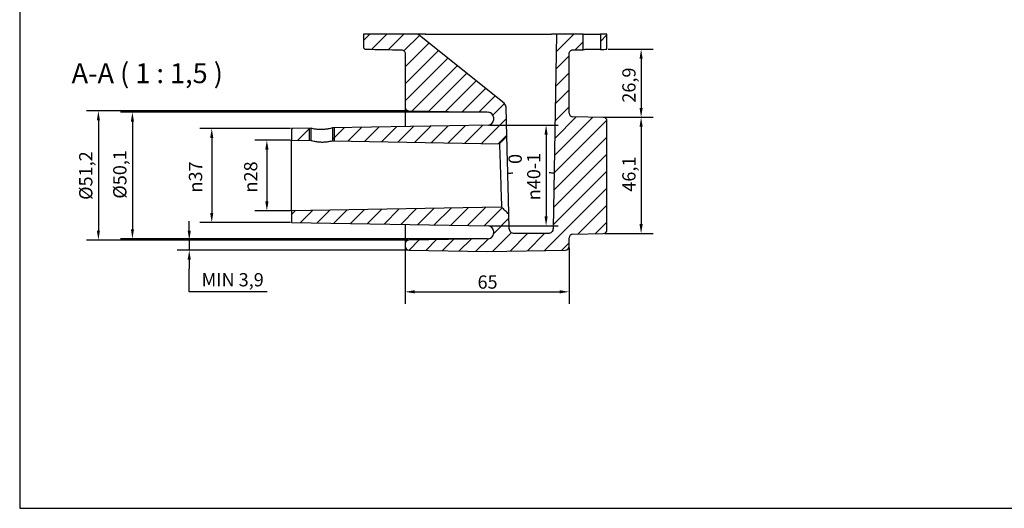
# Model space of a CAD drawing. Units: metres. Extents: x -77 to 908, y -7 to 724.
# Drawn here: x 297 to 687, y 170 to 364 of the extents above; entities that cross this region are included whole.
import ezdxf

# ---------------------------------------------------------------- set-up
doc = ezdxf.new("R2010")
doc.units = ezdxf.units.M
doc.layers.get('Defpoints').update_dxf_attribs({"linetype": 'CONTINUOUS'})
doc.layers.add('13', color=3, linetype='CONTINUOUS')
doc.layers.add('16', color=1, linetype='CONTINUOUS')
doc.layers.add('Symbols(ISO)', color=7, linetype='CONTINUOUS', lineweight=25)
doc.styles.add('Current-BSI', font='arial.ttf')
doc.styles.add('DEFAULT-BSIBigText', font='arial.ttf')
doc.dimstyles.new('SCN', dxfattribs={"dimscale": 1.5, "dimtxt": 3.5, "dimasz": 2.5, "dimexe": 3.175, "dimexo": 0.3, "dimgap": 0.762, "dimtad": 1, "dimdec": 1, "dimrnd": 1e-08, "dimtxsty": 'Current-BSI', "dimcen": 0.09, "dimdle": 10, "dimclrd": 7, "dimclre": 7, "dimclrt": 7, "dimadec": 1, "dimazin": 2, "dimtfac": 1, "dimtdec": 1, "dimtmove": 0, "dimatfit": 3, "dimfxl": 1, "dimtolj": 1, "dimlwd": 25, "dimlwe": 25, "dimarcsym": 0})

# ---------------------------------------------------------------- blocks, each defined once
blk = doc.blocks.new('*D61')
at = {"layer": '16', "color": 7, "linetype": 'Continuous', "lineweight": 25, "transparency": 16777216}
for p, q in [((482.18, 327.15), (336.79, 327.15)), ((341.55, 323.4), (341.55, 280.83)), ((482.18, 277.08), (336.79, 277.08))]:
    blk.add_line(p, q, dxfattribs=at)
at = {"layer": '16', "color": 7, "linetype": 'Continuous', "transparency": 16777216}
for points in [[(340.93, 323.4), (342.18, 323.4), (341.55, 327.15)], [(340.93, 280.83), (342.18, 280.83), (341.55, 277.08)]]:
    blk.add_solid(points, dxfattribs=at)
at = {"layer": 'Defpoints', "color": 0, "linetype": 'Continuous', "transparency": 16777216}
for p in [(482.63, 327.15), (341.55, 277.08), (482.63, 277.08)]:
    blk.add_point(p, dxfattribs=at)
at = {"layer": '16', "color": 7, "linetype": 'Continuous', "lineweight": 25, "transparency": 16777216, "insert": (333.93, 292.94), "char_height": 5.25, "attachment_point": 1, "rotation": 90, "style": 'Current-BSI'}
blk.add_mtext('\\A1;Ø50,1', dxfattribs=at)
blk = doc.blocks.new('*D62')
at = {"layer": '16', "color": 7, "linetype": 'Continuous', "lineweight": 25, "transparency": 16777216}
for p, q in [((450.62, 327.7), (323.3, 327.7)), ((328.07, 323.95), (328.07, 280.28)), ((450.62, 276.53), (323.3, 276.53))]:
    blk.add_line(p, q, dxfattribs=at)
at = {"layer": '16', "color": 7, "linetype": 'Continuous', "transparency": 16777216}
for points in [[(327.44, 323.95), (328.69, 323.95), (328.07, 327.7)], [(327.44, 280.28), (328.69, 280.28), (328.07, 276.53)]]:
    blk.add_solid(points, dxfattribs=at)
at = {"layer": 'Defpoints', "color": 0, "linetype": 'Continuous', "transparency": 16777216}
for p in [(451.07, 327.7), (328.07, 276.53), (451.07, 276.53)]:
    blk.add_point(p, dxfattribs=at)
at = {"layer": '16', "color": 7, "linetype": 'Continuous', "lineweight": 25, "transparency": 16777216, "insert": (320.44, 292.46), "char_height": 5.25, "attachment_point": 1, "rotation": 90, "style": 'Current-BSI'}
blk.add_mtext('\\A1;Ø51,2', dxfattribs=at)
blk = doc.blocks.new('*D63')
at = {"layer": '16', "color": 7, "linetype": 'Continuous', "lineweight": 25, "transparency": 16777216}
for p, q in [((528.57, 325.14), (547.88, 325.14)), ((543.12, 321.39), (543.12, 282.84)), ((528.57, 279.09), (547.88, 279.09))]:
    blk.add_line(p, q, dxfattribs=at)
at = {"layer": '16', "color": 7, "linetype": 'Continuous', "transparency": 16777216}
for points in [[(542.49, 321.39), (543.74, 321.39), (543.12, 325.14)], [(542.49, 282.84), (543.74, 282.84), (543.12, 279.09)]]:
    blk.add_solid(points, dxfattribs=at)
at = {"layer": 'Defpoints', "color": 0, "linetype": 'Continuous', "transparency": 16777216}
for p in [(528.12, 325.14), (528.12, 279.09), (543.12, 279.09)]:
    blk.add_point(p, dxfattribs=at)
at = {"layer": '16', "color": 7, "linetype": 'Continuous', "lineweight": 25, "transparency": 16777216, "insert": (535.67, 295.69), "char_height": 5.25, "attachment_point": 1, "rotation": 90, "style": 'Current-BSI'}
blk.add_mtext('\\A1;46,1', dxfattribs=at)
blk = doc.blocks.new('*D64')
at = {"layer": '16', "color": 7, "linetype": 'Continuous', "lineweight": 25, "transparency": 16777216}
for p, q in [((530.04, 352.09), (547.88, 352.09)), ((543.12, 348.34), (543.12, 328.89)), ((528.57, 325.14), (547.88, 325.14))]:
    blk.add_line(p, q, dxfattribs=at)
at = {"layer": '16', "color": 7, "linetype": 'Continuous', "transparency": 16777216}
for points in [[(542.49, 348.34), (543.74, 348.34), (543.12, 352.09)], [(542.49, 328.89), (543.74, 328.89), (543.12, 325.14)]]:
    blk.add_solid(points, dxfattribs=at)
at = {"layer": 'Defpoints', "color": 0, "linetype": 'Continuous', "transparency": 16777216}
for p in [(529.59, 352.09), (528.12, 325.14), (543.12, 325.14)]:
    blk.add_point(p, dxfattribs=at)
at = {"layer": '16', "color": 7, "linetype": 'Continuous', "lineweight": 25, "transparency": 16777216, "insert": (535.67, 330.94), "char_height": 5.25, "attachment_point": 1, "rotation": 90, "style": 'Current-BSI'}
blk.add_mtext('\\A1;26,9', dxfattribs=at)
blk = doc.blocks.new('*D65')
at = {"layer": '16', "color": 7, "linetype": 'Continuous', "lineweight": 25, "transparency": 16777216}
for p, q in [((364.07, 280.28), (364.07, 284.03)), ((450.62, 276.53), (359.3, 276.53)), ((364.07, 276.53), (364.07, 272.59)), ((450.62, 272.59), (359.3, 272.59)), ((364.07, 268.84), (364.07, 265.09)), ((364.07, 256), (364.07, 265.09)), ((394.91, 256), (364.07, 256))]:
    blk.add_line(p, q, dxfattribs=at)
at = {"layer": '16', "color": 7, "linetype": 'Continuous', "transparency": 16777216}
for points in [[(363.44, 280.28), (364.69, 280.28), (364.07, 276.53)], [(363.44, 268.84), (364.69, 268.84), (364.07, 272.59)]]:
    blk.add_solid(points, dxfattribs=at)
at = {"layer": 'Defpoints', "color": 0, "linetype": 'Continuous', "transparency": 16777216}
for p in [(451.07, 276.53), (364.07, 272.59), (451.07, 272.59)]:
    blk.add_point(p, dxfattribs=at)
at = {"layer": '16', "color": 7, "linetype": 'Continuous', "lineweight": 25, "transparency": 16777216, "insert": (368.96, 263.46), "char_height": 5.25, "attachment_point": 1, "style": 'Current-BSI'}
blk.add_mtext('\\A1;MIN 3,9', dxfattribs=at)
blk = doc.blocks.new('*D66')
at = {"layer": '16', "color": 7, "linetype": 'Continuous', "lineweight": 25, "transparency": 16777216}
for p, q in [((449.59, 274.58), (449.59, 251.29)), ((514.59, 273.64), (514.59, 251.29)), ((453.34, 256.05), (510.84, 256.05))]:
    blk.add_line(p, q, dxfattribs=at)
at = {"layer": '16', "color": 7, "linetype": 'Continuous', "transparency": 16777216}
for points in [[(453.34, 256.68), (453.34, 255.43), (449.59, 256.05)], [(510.84, 256.68), (510.84, 255.43), (514.59, 256.05)]]:
    blk.add_solid(points, dxfattribs=at)
at = {"layer": 'Defpoints', "color": 0, "linetype": 'Continuous', "transparency": 16777216}
for p in [(449.59, 275.03), (514.59, 274.09), (514.59, 256.05)]:
    blk.add_point(p, dxfattribs=at)
at = {"layer": '16', "color": 7, "linetype": 'Continuous', "lineweight": 25, "transparency": 16777216, "insert": (478.3, 262.55), "char_height": 5.25, "attachment_point": 1, "style": 'Current-BSI'}
blk.add_mtext('\\A1;65', dxfattribs=at)
blk = doc.blocks.new('*D69')
at = {"layer": '16', "color": 7, "linetype": 'Continuous', "lineweight": 25, "transparency": 16777216}
for p, q in [((404.14, 316.11), (390.07, 316.11)), ((394.83, 312.36), (394.83, 291.86)), ((404.14, 288.11), (390.07, 288.11))]:
    blk.add_line(p, q, dxfattribs=at)
at = {"layer": '16', "color": 7, "linetype": 'Continuous', "transparency": 16777216}
for points in [[(394.21, 312.36), (395.46, 312.36), (394.83, 316.11)], [(394.21, 291.86), (395.46, 291.86), (394.83, 288.11)]]:
    blk.add_solid(points, dxfattribs=at)
at = {"layer": 'Defpoints', "color": 0, "linetype": 'Continuous', "transparency": 16777216}
for p in [(404.59, 316.11), (394.83, 288.11), (404.59, 288.11)]:
    blk.add_point(p, dxfattribs=at)
at = {"layer": '16', "color": 7, "linetype": 'Continuous', "lineweight": 25, "transparency": 16777216, "insert": (385.79, 295.36), "char_height": 5.25, "attachment_point": 1, "rotation": 90, "style": 'Current-BSI'}
blk.add_mtext('\\A1;\\fAIGDT|b0|i0;\\H5.2500;\\ln\\fArial|b0|i0;\\H5.2500;28', dxfattribs=at)
blk = doc.blocks.new('*D70')
at = {"layer": '16', "color": 7, "linetype": 'Continuous', "lineweight": 25, "transparency": 16777216}
for p, q in [((404.14, 320.72), (368.22, 320.72)), ((372.98, 316.97), (372.98, 287.26)), ((404.14, 283.51), (368.22, 283.51))]:
    blk.add_line(p, q, dxfattribs=at)
at = {"layer": '16', "color": 7, "linetype": 'Continuous', "transparency": 16777216}
for points in [[(372.35, 316.97), (373.6, 316.97), (372.98, 320.72)], [(372.35, 287.26), (373.6, 287.26), (372.98, 283.51)]]:
    blk.add_solid(points, dxfattribs=at)
at = {"layer": 'Defpoints', "color": 0, "linetype": 'Continuous', "transparency": 16777216}
for p in [(404.59, 320.72), (372.98, 283.51), (404.59, 283.51)]:
    blk.add_point(p, dxfattribs=at)
at = {"layer": '16', "color": 7, "linetype": 'Continuous', "lineweight": 25, "transparency": 16777216, "insert": (363.94, 295.36), "char_height": 5.25, "attachment_point": 1, "rotation": 90, "style": 'Current-BSI'}
blk.add_mtext('\\A1;\\fAIGDT|b0|i0;\\H5.2500;n\\fArial|b0|i0;\\H5.2500;37', dxfattribs=at)
blk = doc.blocks.new('*D73')
at = {"layer": '16', "color": 7, "linetype": 'Continuous', "lineweight": 25, "transparency": 16777216}
for p, q in [((483.08, 322.08), (510.23, 322.08)), ((505.47, 318.33), (505.47, 285.9)), ((483.08, 282.15), (510.23, 282.15))]:
    blk.add_line(p, q, dxfattribs=at)
at = {"layer": '16', "color": 7, "linetype": 'Continuous', "transparency": 16777216}
for points in [[(504.84, 318.33), (506.09, 318.33), (505.47, 322.08)], [(504.84, 285.9), (506.09, 285.9), (505.47, 282.15)]]:
    blk.add_solid(points, dxfattribs=at)
at = {"layer": 'Defpoints', "color": 0, "linetype": 'Continuous', "transparency": 16777216}
for p in [(482.63, 322.08), (482.63, 282.15), (505.47, 282.15)]:
    blk.add_point(p, dxfattribs=at)
at = {"layer": '16', "color": 7, "linetype": 'Continuous', "lineweight": 25, "transparency": 16777216, "insert": (490.59, 292.31), "char_height": 5.25, "attachment_point": 1, "rotation": 90, "style": 'Current-BSI'}
blk.add_mtext('\\A1;\\fAIGDT|b0|i0;\\H5.2500;n\\fArial|b0|i0;\\H5.2500;40\\S 0^ -1;', dxfattribs=at)

msp = doc.modelspace()

# ---------------------------------------------------------------- hatches: boundary and pattern name
at = {"layer": '13'}
h = msp.add_hatch(dxfattribs=at)
h.set_pattern_fill('ANSI31', color=256, scale=38.1, style=0)
h.set_pattern_definition([(45, (292.8823, 228.803), (-3.3676, 3.3676), [])])
edge = h.paths.add_edge_path()
edge.add_spline(control_points=[(433.093, 353.095), (433.093, 352.966), (433.118, 352.839), (433.215, 352.599), (433.287, 352.489), (433.469, 352.302), (433.578, 352.228), (433.817, 352.125), (433.945, 352.097), (434.075, 352.095)], knot_values=[-0.1558207, -0.1558207, -0.1558207, -0.1558207, -0.1171933, -0.1171933, -0.0781289, -0.0781289, -0.0390644, -0.0390644, 0, 0, 0, 0], degree=3, periodic=0)
edge.add_line((434.075, 352.095), (448.119, 351.85))
edge.add_spline(control_points=[(448.119, 351.85), (448.312, 351.847), (448.503, 351.806), (448.86, 351.654), (449.023, 351.543), (449.298, 351.265), (449.406, 351.1), (449.555, 350.739), (449.593, 350.545), (449.593, 350.35)], knot_values=[-0.2337311, -0.2337311, -0.2337311, -0.2337311, -0.17579, -0.17579, -0.1171933, -0.1171933, -0.0585967, -0.0585967, 0, 0, 0, 0], degree=3, periodic=0)
edge.add_line((449.593, 350.35), (449.593, 329.197))
edge.add_ellipse((451.093, 329.197), major_axis=(-1.5, 0), ratio=1, start_angle=0, end_angle=89)
edge.add_line((451.067, 327.697), (482.628, 327.147))
edge.add_ellipse((482.593, 325.147), major_axis=(0.035, 2), ratio=1, start_angle=271, end_angle=360, ccw=False)
edge.add_line((484.593, 325.147), (484.593, 324.078))
edge.add_ellipse((482.593, 324.078), major_axis=(2, 0), ratio=1, start_angle=271, end_angle=360, ccw=False)
edge.add_line((482.628, 322.078), (420.843, 320.999))
edge.add_line((420.843, 320.999), (420.843, 315.829))
edge.add_line((420.843, 315.829), (486.999, 314.674))
edge.add_line((486.999, 314.674), (489.92, 317.62))
edge.add_line((489.92, 317.62), (489.617, 329.183))
edge.add_ellipse((487.618, 329.131), major_axis=(1.999, 0.052), ratio=1, start_angle=0, end_angle=49.84019)
edge.add_line((488.867, 330.693), (454.593, 358.112))
edge.add_line((454.593, 358.112), (433.093, 358.112))
edge.add_line((433.093, 358.112), (433.093, 353.095))
h.paths.add_polyline_path([(529.593, 358.112), (526.993, 358.112), (526.993, 352.041), (529.593, 352.086)])
h.paths.add_polyline_path([(404.593, 316.112), (412.343, 315.977), (412.343, 320.851), (404.593, 320.716)])
edge = h.paths.add_edge_path()
edge.add_line((487.807, 289.565), (404.593, 288.112))
edge.add_line((404.593, 288.112), (404.593, 283.509))
edge.add_line((404.593, 283.509), (482.628, 282.147))
edge.add_ellipse((482.593, 280.147), major_axis=(0.035, 2), ratio=1, start_angle=271, end_angle=360, ccw=False)
edge.add_line((484.593, 280.147), (484.593, 279.078))
edge.add_ellipse((482.593, 279.078), major_axis=(2, 0), ratio=1, start_angle=271, end_angle=360, ccw=False)
edge.add_line((482.628, 277.078), (451.067, 276.527))
edge.add_ellipse((451.093, 275.027), major_axis=(-0.026, 1.5), ratio=1, start_angle=0, end_angle=89)
edge.add_line((449.593, 275.027), (449.593, 274.086))
edge.add_ellipse((451.093, 274.086), major_axis=(-1.5, 0), ratio=1, start_angle=0, end_angle=89)
edge.add_line((451.067, 272.586), (482.093, 272.045))
edge.add_line((482.093, 272.045), (513.119, 272.586))
edge.add_ellipse((513.093, 274.086), major_axis=(0.026, -1.5), ratio=1, start_angle=0, end_angle=89)
edge.add_line((514.593, 274.086), (514.593, 277.376))
edge.add_ellipse((516.093, 277.376), major_axis=(-1.5, 0), ratio=1, start_angle=271, end_angle=360, ccw=False)
edge.add_line((516.067, 278.876), (528.119, 279.086))
edge.add_ellipse((528.093, 280.586), major_axis=(0.026, -1.5), ratio=1, start_angle=0, end_angle=89)
edge.add_line((529.593, 280.586), (529.593, 323.638))
edge.add_ellipse((528.093, 323.638), major_axis=(1.5, 0), ratio=1, start_angle=0, end_angle=89)
edge.add_line((528.119, 325.138), (516.067, 325.348))
edge.add_ellipse((516.093, 326.848), major_axis=(-0.026, -1.5), ratio=1, start_angle=271, end_angle=360, ccw=False)
edge.add_line((514.593, 326.848), (514.593, 350.35))
edge.add_spline(control_points=[(514.593, 350.35), (514.593, 350.543), (514.63, 350.735), (514.776, 351.095), (514.884, 351.26), (515.157, 351.539), (515.32, 351.65), (515.679, 351.805), (515.871, 351.847), (516.067, 351.85)], knot_values=[-0.2337311, -0.2337311, -0.2337311, -0.2337311, -0.17579, -0.17579, -0.1171933, -0.1171933, -0.0585967, -0.0585967, 0, 0, 0, 0], degree=3, periodic=0)
edge.add_line((516.067, 351.85), (520.193, 351.922))
edge.add_line((520.193, 351.922), (520.193, 358.112))
edge.add_line((520.193, 358.112), (509.593, 358.112))
edge.add_line((509.593, 358.112), (508.248, 281.077))
edge.add_spline(control_points=[(508.248, 281.077), (508.244, 280.82), (508.19, 280.566), (507.987, 280.089), (507.839, 279.872), (507.468, 279.506), (507.249, 279.361), (506.767, 279.163), (506.509, 279.112), (506.249, 279.112)], knot_values=[-0.3116414, -0.3116414, -0.3116414, -0.3116414, -0.2343867, -0.2343867, -0.1562578, -0.1562578, -0.0781289, -0.0781289, 0, 0, 0, 0], degree=3, periodic=0)
edge.add_line((506.249, 279.112), (492.877, 279.112))
edge.add_spline(control_points=[(492.877, 279.112), (492.625, 279.112), (492.376, 279.16), (491.899, 279.348), (491.678, 279.49), (491.303, 279.851), (491.152, 280.066), (490.942, 280.543), (490.884, 280.8), (490.877, 281.06)], knot_values=[-0.3098804, -0.3098804, -0.3098804, -0.3098804, -0.2343867, -0.2343867, -0.1562578, -0.1562578, -0.0781289, -0.0781289, 0, 0, 0, 0], degree=3, periodic=0)
edge.add_line((490.877, 281.06), (490.728, 286.768))
edge.add_line((490.728, 286.768), (487.807, 289.565))

# ---------------------------------------------------------------- linework, layer by layer
for p, q in [((454.593, 358.112), (433.093, 358.112)), ((433.093, 358.112), (433.093, 353.095)), ((488.867, 330.693), (454.593, 358.112)), ((457.729, 358.112), (454.593, 358.112)), ((457.729, 358.112), (507.593, 358.112)), ((509.593, 358.112), (507.593, 358.112)), ((509.593, 358.112), (508.248, 281.077)), ((520.193, 358.112), (509.593, 358.112)), ((520.193, 351.922), (520.193, 358.112)), ((520.193, 358.112), (526.993, 358.112)), ((529.593, 358.112), (526.993, 358.112)), ((526.993, 358.112), (526.993, 352.041)), ((529.593, 352.086), (529.593, 358.112)), ((449.593, 350.35), (449.593, 329.197)), ((514.593, 326.848), (514.593, 350.35)), ((449.593, 329.197), (449.593, 321.501)), ((489.92, 317.62), (489.617, 329.183)), ((451.067, 327.697), (482.628, 327.147)), ((484.593, 325.147), (484.593, 324.078)), ((528.119, 325.138), (516.067, 325.348)), ((412.343, 320.851), (404.593, 320.716)), ((404.593, 320.716), (404.593, 316.112)), ((411.593, 320.838), (411.593, 315.99)), ((412.343, 315.977), (412.343, 320.851)), ((482.628, 322.078), (420.843, 320.999)), ((420.843, 320.999), (420.843, 315.829)), ((421.593, 315.815), (421.593, 321.013)), ((529.593, 280.586), (529.593, 323.638)), ((404.593, 316.112), (412.343, 315.977)), ((404.593, 288.112), (404.593, 316.112)), ((420.843, 315.829), (486.999, 314.674)), ((506.633, 303.112), (506.633, 303.112)), ((487.807, 289.565), (404.593, 288.112)), ((404.593, 288.112), (404.593, 283.509)), ((490.877, 281.06), (490.728, 286.768)), ((404.593, 283.509), (482.628, 282.147)), ((449.593, 282.723), (449.593, 275.027)), ((482.628, 277.078), (451.067, 276.527)), ((484.593, 280.147), (484.593, 279.078)), ((506.249, 279.112), (492.877, 279.112)), ((514.593, 274.086), (514.593, 277.376)), ((516.067, 278.876), (528.119, 279.086)), ((449.593, 275.027), (449.593, 274.086)), ((451.067, 272.586), (482.093, 272.045)), ((482.093, 272.045), (513.119, 272.586))]:
    msp.add_line(p, q, dxfattribs=at)
for centre, radius, start, end in [((451.093, 329.197), 1.5, 180, 269), ((487.618, 329.131), 2, 1.5, 51.34019), ((482.593, 325.147), 2, 0, 89), ((482.593, 324.078), 2, 271, 0), ((516.093, 326.848), 1.5, 180, 269), ((528.093, 323.638), 1.5, 0, 89), ((482.593, 280.147), 2, 0, 89), ((482.593, 279.078), 2, 271, 0), ((516.093, 277.376), 1.5, 91, 180), ((528.093, 280.586), 1.5, 271, 0), ((451.093, 275.027), 1.5, 91, 180), ((451.093, 274.086), 1.5, 180, 269), ((513.093, 274.086), 1.5, 271, 0)]:
    msp.add_arc(centre, radius, start, end, dxfattribs=at)
for points, knots in [([(433.093, 353.095), (433.093, 352.966), (433.118, 352.839), (433.215, 352.599), (433.287, 352.489), (433.469, 352.302), (433.578, 352.228), (433.817, 352.125), (433.945, 352.097), (434.075, 352.095)], [-0.15582072, -0.15582072, -0.15582072, -0.15582072, -0.11719334, -0.11719334, -0.07812889, -0.07812889, -0.03906445, -0.03906445, 0, 0, 0, 0]), ([(448.119, 351.85), (448.312, 351.847), (448.503, 351.806), (448.86, 351.654), (449.023, 351.543), (449.298, 351.265), (449.406, 351.1), (449.555, 350.739), (449.593, 350.545), (449.593, 350.35)], [-0.23373108, -0.23373108, -0.23373108, -0.23373108, -0.17579001, -0.17579001, -0.11719334, -0.11719334, -0.05859667, -0.05859667, 0, 0, 0, 0]), ([(514.593, 350.35), (514.593, 350.543), (514.63, 350.735), (514.776, 351.095), (514.884, 351.26), (515.157, 351.539), (515.32, 351.65), (515.679, 351.805), (515.871, 351.847), (516.067, 351.85)], [-0.23373108, -0.23373108, -0.23373108, -0.23373108, -0.17579001, -0.17579001, -0.11719334, -0.11719334, -0.05859667, -0.05859667, 0, 0, 0, 0]), ([(526.993, 352.041), (526.993, 352.041), (526.993, 352.041), (526.991, 352.041), (526.981, 352.04), (526.939, 352.04), (526.898, 352.039), (526.724, 352.036), (526.539, 352.033), (526.032, 352.025), (525.704, 352.019), (524.946, 352.007), (524.52, 351.999), (523.641, 351.984), (523.198, 351.976), (522.374, 351.962), (521.998, 351.955), (521.349, 351.943), (521.076, 351.938), (520.621, 351.93), (520.446, 351.927), (520.283, 351.924), (520.245, 351.923), (520.206, 351.922), (520.197, 351.922), (520.193, 351.922), (520.193, 351.922), (520.193, 351.922)], [-1.9662558, -1.9662558, -1.9662558, -1.9662558, -1.9614503, -1.9614503, -1.9219054, -1.9219054, -1.8646482, -1.8646482, -1.7441521, -1.7441521, -1.6138894, -1.6138894, -1.479489, -1.479489, -1.347622, -1.347622, -1.2247513, -1.2247513, -1.1111042, -1.1111042, -0.9941491, -0.9941491, -0.9394459, -0.9394459, -0.9039118, -0.9039118, -0.895528, -0.895528, -0.895528, -0.895528]), ([(412.343, 320.851), (412.343, 320.851), (412.45, 320.828), (412.882, 320.744), (413.208, 320.686), (413.958, 320.577), (414.432, 320.52), (415.475, 320.446), (416.043, 320.43), (417.114, 320.448), (417.686, 320.484), (418.736, 320.595), (419.214, 320.668), (419.97, 320.803), (420.298, 320.874), (420.735, 320.972), (420.843, 320.999), (420.843, 320.999)], [0.6405843, 0.6405843, 0.6405843, 0.6405843, 0.8008207, 0.8008207, 0.961057, 0.961057, 1.1211128, 1.1211128, 1.2811686, 1.2811686, 1.4424712, 1.4424712, 1.6037737, 1.6037737, 1.7649903, 1.7649903, 1.9262069, 1.9262069, 1.9262069, 1.9262069]), ([(490.728, 286.768), (490.728, 286.77), (490.728, 286.773), (490.725, 286.896), (490.702, 287.746), (490.627, 290.627), (490.575, 292.602), (490.455, 297.203), (490.386, 299.827), (490.255, 304.818), (490.193, 307.183), (490.089, 311.156), (490.046, 312.82), (489.975, 315.516), (489.949, 316.526), (489.925, 317.441), (489.922, 317.549), (489.92, 317.62)], [-4.8332151, -4.8332151, -4.8332151, -4.8332151, -4.7686358, -4.7686358, -3.9544019, -3.9544019, -3.1747034, -3.1747034, -2.3917468, -2.3917468, -1.6808775, -1.6808775, -1.0526667, -1.0526667, -0.4048718, -0.4048718, 0, 0, 0, 0]), ([(416.616, 315.231), (416.076, 315.24), (415.502, 315.286), (414.451, 315.434), (413.973, 315.533), (413.218, 315.714), (412.89, 315.808), (412.452, 315.94), (412.343, 315.977), (412.343, 315.977)], [0, 0, 0, 0, 0.16207888, 0.16207888, 0.32415775, 0.32415775, 0.48608884, 0.48608884, 0.64801992, 0.64801992, 0.64801992, 0.64801992]), ([(420.843, 315.829), (420.843, 315.829), (420.736, 315.796), (420.303, 315.679), (419.978, 315.596), (419.231, 315.442), (418.758, 315.36), (417.718, 315.249), (417.15, 315.222), (416.616, 315.231)], [1.93797022, 1.93797022, 1.93797022, 1.93797022, 2.09856465, 2.09856465, 2.25915907, 2.25915907, 2.41952984, 2.41952984, 2.5799006, 2.5799006, 2.5799006, 2.5799006]), ([(486.999, 314.674), (486.999, 314.674), (487.004, 314.528), (487.028, 313.783), (487.054, 312.961), (487.125, 310.766), (487.168, 309.412), (487.272, 306.178), (487.334, 304.253), (487.465, 300.191), (487.534, 298.056), (487.654, 294.311), (487.706, 292.705), (487.781, 290.361), (487.804, 289.669), (487.807, 289.568), (487.807, 289.565), (487.807, 289.565)], [0, 0, 0, 0, 0.4048718, 0.4048718, 1.0526667, 1.0526667, 1.6808775, 1.6808775, 2.3917468, 2.3917468, 3.1747034, 3.1747034, 3.9544019, 3.9544019, 4.7686358, 4.7686358, 4.8332151, 4.8332151, 4.8332151, 4.8332151]), ([(490.301, 303.085), (490.301, 303.085), (490.301, 303.085), (490.302, 303.082), (490.356, 303.08), (490.562, 303.079), (490.71, 303.08), (491.08, 303.085), (491.299, 303.089), (491.781, 303.099), (492.039, 303.105), (492.299, 303.112)], [-0.31503334, -0.31503334, -0.31503334, -0.31503334, -0.31426655, -0.31426655, -0.23438185, -0.23438185, -0.15624842, -0.15624842, -0.07812231, -0.07812231, 0, 0, 0, 0]), ([(508.633, 303.103), (508.633, 303.103), (508.633, 303.103), (508.632, 303.1), (508.577, 303.097), (508.371, 303.095), (508.223, 303.094), (507.853, 303.096), (507.633, 303.098), (507.152, 303.104), (506.894, 303.108), (506.633, 303.112)], [-0.0007668, -0.0007668, -0.0007668, -0.0007668, 0, 0, 0.07993116, 0.07993116, 0.15806478, 0.15806478, 0.23619119, 0.23619119, 0.31431391, 0.31431391, 0.31431391, 0.31431391]), ([(490.728, 286.768), (490.241, 287.234), (489.754, 287.701), (488.781, 288.633), (488.294, 289.099), (487.807, 289.565)], [-0.40436849, -0.40436849, -0.40436849, -0.40436849, -0.20218424, -0.20218424, 0, 0, 0, 0]), ([(492.877, 279.112), (492.625, 279.112), (492.376, 279.16), (491.899, 279.348), (491.678, 279.49), (491.303, 279.851), (491.152, 280.066), (490.942, 280.543), (490.884, 280.8), (490.877, 281.06)], [-0.30988038, -0.30988038, -0.30988038, -0.30988038, -0.23438668, -0.23438668, -0.15625779, -0.15625779, -0.07812889, -0.07812889, 0, 0, 0, 0]), ([(508.248, 281.077), (508.244, 280.82), (508.19, 280.566), (507.987, 280.089), (507.839, 279.872), (507.468, 279.506), (507.249, 279.361), (506.767, 279.163), (506.509, 279.112), (506.249, 279.112)], [-0.31164144, -0.31164144, -0.31164144, -0.31164144, -0.23438668, -0.23438668, -0.15625779, -0.15625779, -0.07812889, -0.07812889, 0, 0, 0, 0])]:
    msp.add_open_spline(points, degree=3, knots=knots, dxfattribs=at)
for points, degree in [([(434.075, 352.095), (438.757, 352.013), (443.438, 351.932), (448.119, 351.85)], 3), ([(516.067, 351.85), (517.442, 351.874), (518.817, 351.898), (520.193, 351.922)], 3), ([(526.993, 352.041), (527.86, 352.056), (528.726, 352.071), (529.593, 352.086)], 3), ([(489.92, 317.62), (486.999, 314.674)], 1), ([(492.301, 303.112), (492.3, 303.112), (492.3, 303.112), (492.299, 303.112)], 3)]:
    msp.add_open_spline(points, degree=degree, dxfattribs=at)
at = {"layer": 'Defpoints'}
msp.add_lwpolyline([(907.882, 724.339), (296.882, 724.339), (296.882, 170.339), (907.882, 170.339)], close=True, dxfattribs=at)

# ---------------------------------------------------------------- texts
at = {"layer": 'Symbols(ISO)', "color": 7, "insert": (317.454, 336.207), "char_height": 7.875, "attachment_point": 7, "style": 'DEFAULT-BSIBigText'}
msp.add_mtext('A-A ( 1 : 1,5 )', dxfattribs=at)

# ---------------------------------------------------------------- dimensions: what is measured, and where the dimension line sits
at = {"layer": '16', "color": 7, "linetype": 'Continuous', "lineweight": 25}
for base, p1, p2, picture, middle in [((543.119, 325.138), (529.593, 352.086), (528.119, 325.138), '*D64', (543.119, 337.808)), ((543.119, 279.086), (528.119, 325.138), (528.119, 279.086), '*D63', (543.119, 302.112))]:
    dim = msp.add_linear_dim(base=base, p1=p1, p2=p2, angle=90, dimstyle='SCN', override={"dimdec": 1, "dimtp": 0, "dimtm": 0, "dimtdec": 1, "dimtofl": 0, "dimatfit": 1}, dxfattribs=at)
    dim.commit()
    dim.dimension.update_dxf_attribs({"geometry": picture, "text_midpoint": middle, "dimtype": 160})
for base, p1, p2, text, override, picture, middle in [((328.067, 276.527), (451.067, 327.697), (451.067, 276.527), 'Ø<>', {"dimdec": 1, "dimtp": 0, "dimtm": 0, "dimtdec": 1, "dimtofl": 0, "dimatfit": 1}, '*D62', (328.067, 302.112)), ((341.552, 277.078), (482.628, 327.147), (482.628, 277.078), 'Ø<>', {"dimdec": 1, "dimtp": 0, "dimtm": 0, "dimtdec": 1, "dimtofl": 0, "dimatfit": 1}, '*D61', (341.552, 302.112)), ((372.98, 283.509), (404.593, 320.716), (404.593, 283.509), '\\fAIGDT|b0|i0;\\H5.2500;n\\fArial|b0|i0;\\H5.2500;<>', {"dimdec": 0, "dimtp": 0, "dimtm": 0, "dimtdec": 1, "dimtofl": 0, "dimatfit": 1}, '*D70', (372.98, 302.112)), ((505.466, 282.147), (482.628, 322.078), (482.628, 282.147), '\\fAIGDT|b0|i0;\\H5.2500;n\\fArial|b0|i0;\\H5.2500;<>', {"dimgap": 0.762, "dimdec": 0, "dimtol": 1, "dimlim": 0, "dimtp": 0, "dimtm": 1, "dimtdec": 1, "dimtofl": 0, "dimatfit": 1}, '*D73', (505.466, 302.112)), ((394.832, 288.112), (404.593, 316.112), (404.593, 288.112), '\\fAIGDT|b0|i0;\\H5.2500;\\ln\\fArial|b0|i0;\\H5.2500;<>', {"dimdec": 1, "dimtp": 0, "dimtm": 0, "dimtdec": 1, "dimtofl": 0, "dimatfit": 1}, '*D69', (394.832, 302.112)), ((364.067, 272.586), (451.067, 276.527), (451.067, 272.586), 'MIN <>', {"dimtih": 1, "dimtoh": 1, "dimdec": 1, "dimtp": 0, "dimtm": 0, "dimtdec": 1, "dimtofl": 1, "dimtmove": 1, "dimatfit": 1}, '*D65', (364.39, 256.005))]:
    dim = msp.add_linear_dim(base=base, p1=p1, p2=p2, angle=90, text=text, dimstyle='SCN', override=override, dxfattribs=at)
    dim.commit()
    dim.dimension.update_dxf_attribs({"geometry": picture, "text_midpoint": middle, "dimtype": 160})
dim = msp.add_linear_dim(base=(514.593, 256.05), p1=(449.593, 275.027), p2=(514.593, 274.086), dimstyle='SCN', override={"dimdec": 1, "dimtp": 0, "dimtm": 0, "dimtdec": 1, "dimtofl": 0, "dimatfit": 1}, dxfattribs=at)
dim.commit()
dim.dimension.update_dxf_attribs({"geometry": '*D66', "text_midpoint": (482.093, 256.05), "dimtype": 160})

doc.saveas('drawing.dxf')
